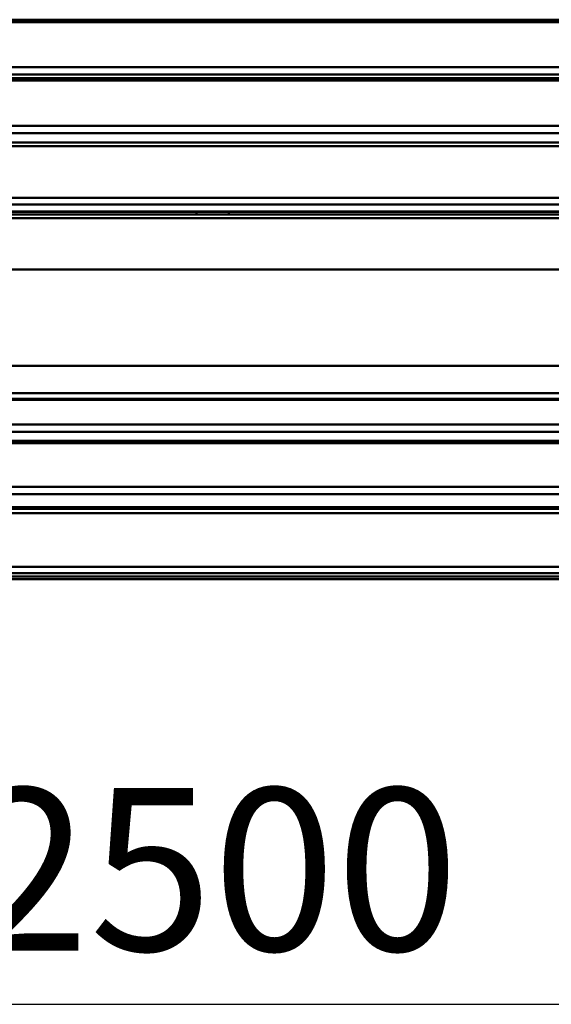
# Model space of a CAD drawing. Units: millimetres. Extents: x -415 to 2558, y 0 to 8083.
# Drawn here: x 1072 to 1562, y 3141 to 4050 of the extents above; entities that cross this region are included whole.
import ezdxf

# ---------------------------------------------------------------- set-up
doc = ezdxf.new("R2010")
doc.units = ezdxf.units.MM
doc.layers.add('МАФ', color=255, linetype='Continuous', lineweight=5)
doc.layers.add('Размеры', color=7, linetype='Continuous', lineweight=30)
doc.styles.add('GOST-2.304_Type-B', font='txt')
doc.dimstyles.new('ISO-25 х60', dxfattribs={"dimtxt": 150, "dimasz": 150, "dimexe": 75, "dimexo": 30, "dimgap": 30, "dimtad": 1, "dimdec": 0, "dimtxsty": 'GOST-2.304_Type-B', "dimcen": 2.5, "dimadec": 0, "dimazin": 0, "dimtfac": 1, "dimtdec": 0, "dimtmove": 0, "dimatfit": 3, "dimfxl": 1, "dimlwd": -1, "dimarcsym": 0})

# ---------------------------------------------------------------- blocks, each defined once
blk = doc.blocks.new('*D18')
at = {"layer": 'Defpoints', "color": 0, "transparency": 16777216}
for p in [(13082.04, 8409.99), (15582.04, 8409.99), (15582.04, 7776.42)]:
    blk.add_point(p, dxfattribs=at)
at = {"layer": 'Размеры', "color": 0, "lineweight": -2, "transparency": 16777216}
for p, q in [((13082.04, 8379.99), (13082.04, 7701.42)), ((15582.04, 8379.99), (15582.04, 7701.42))]:
    blk.add_line(p, q, dxfattribs=at)
at = {"layer": 'Размеры', "color": 0, "transparency": 16777216}
blk.add_line((13232.04, 7776.42), (15432.04, 7776.42), dxfattribs=at)
for points in [[(13232.04, 7801.42), (13232.04, 7751.42), (13082.04, 7776.42)], [(15432.04, 7801.42), (15432.04, 7751.42), (15582.04, 7776.42)]]:
    blk.add_solid(points, dxfattribs=at)
at = {"layer": 'Размеры', "color": 0, "transparency": 16777216, "insert": (14332.04, 7881.42), "char_height": 150, "attachment_point": 5, "style": 'GOST-2.304_Type-B'}
blk.add_mtext('2500', dxfattribs=at)
blk = doc.blocks.new('Качели садово-парковые Бульвар')
at = {"layer": 'МАФ', "lineweight": 50}
for points in [[(550, 4047.61), (1950, 4047.61), (1950.98, 4047.56), (1951.92, 4047.39), (1952.78, 4047.14), (1953.54, 4046.8), (1954.16, 4046.37), (1954.62, 4045.89), (1954.91, 4045.37), (1955, 4044.83), (1954.91, 4045.8), (1954.62, 4046.74), (1954.16, 4047.61), (1953.54, 4048.36), (1952.78, 4048.98), (1951.92, 4049.45), (1950.98, 4049.73), (1950, 4049.83), (550, 4049.83)], [(550, 3952.04), (1950, 3952.04), (1950, 3951.17), (1950, 3950.23), (1950, 3949.26), (1950, 3948.29), (1950, 3947.35), (1950, 3946.48), (1950, 3945.72), (1950, 3945.1), (550, 3945.1)], [(1950, 3933), (550, 3933)], [(550, 3872.89), (1950, 3872.89), (1950, 3872.67), (1950, 3872.63)], [(550, 3993.59), (1950, 3993.59), (1950.98, 3993.54), (1951.92, 3993.38), (1952.78, 3993.12), (1953.54, 3992.78), (1954.16, 3992.35), (1954.62, 3991.87), (1954.91, 3991.35), (1955, 3990.81), (1954.91, 3991.78), (1954.62, 3992.72), (1954.16, 3993.59), (1953.54, 3994.34), (1952.78, 3994.96), (1951.92, 3995.43), (1950.98, 3995.71), (1950, 3995.81), (550, 3995.81)], [(1953.69, 3934.77), (1954.16, 3935.35), (1954.62, 3936.22), (1954.91, 3937.16), (1955, 3938.13), (1955, 3931.39), (1954.91, 3932.37), (1954.62, 3933.31), (1954.16, 3934.17), (1953.54, 3934.94), (1952.78, 3935.56), (1951.92, 3936.02), (1950.98, 3936.3), (1950, 3936.4), (550, 3936.4)], [(550, 3872.63), (1950, 3872.63), (1950.98, 3872.72), (1951.92, 3873.01), (1952.78, 3873.47), (1953.54, 3874.09), (1954.16, 3874.85), (1954.62, 3875.71), (1954.91, 3876.65), (1955, 3877.63), (1955, 3865.07), (1954.91, 3865.38), (1954.62, 3865.69), (1954.16, 3865.96), (1953.54, 3866.2), (1952.78, 3866.4), (1951.92, 3866.55), (1950.98, 3866.64), (1950, 3866.67), (550, 3866.67)], [(550, 3870.07), (1950, 3870.07)], [(1235, 3870.07), (1235, 3872.63)], [(1265, 3870.07), (1265, 3872.63)], [(1982.5, 3819.5), (515.5, 3819.5)], [(515.5, 3730.5), (1982.5, 3730.5)], [(1950, 3730.5), (1950, 3705.19), (550, 3705.19)], [(550, 3700.19), (1950, 3700.19), (1950, 3699.55), (550, 3699.55)], [(550, 3661.26), (1950, 3661.26)], [(550, 3699.01), (1950, 3699.01)], [(1950, 3598.6), (550, 3598.6)], [(550, 3599.14), (1950, 3599.14), (1950.98, 3599.23), (1951.92, 3599.51), (1952.78, 3599.98), (1953.54, 3600.6), (1954.16, 3601.36), (1954.62, 3602.22), (1954.91, 3603.16), (1955, 3604.14), (1954.91, 3603.35), (1954.62, 3602.6), (1954.16, 3601.9), (1953.54, 3601.29), (1952.78, 3600.78), (1951.92, 3600.42), (1950.98, 3600.18), (1950, 3600.11), (1950, 3599.61), (1950, 3599.28), (1950, 3599.14)], [(550, 3618.95), (1950, 3618.95), (1950.98, 3618.89), (1951.92, 3618.72), (1952.78, 3618.44), (1953.54, 3618.08), (1954.16, 3617.63), (1954.62, 3617.12), (1954.91, 3616.56), (1955, 3615.98), (1954.91, 3615.2), (1954.62, 3614.44), (1954.16, 3613.75), (1953.54, 3613.14), (1952.78, 3612.64), (1951.92, 3612.26), (1950.98, 3612.03), (1950, 3611.95), (550, 3611.95)], [(550, 3600.11), (1950, 3600.11), (1950, 3611.95), (1950, 3612.61), (1950, 3613.4), (1950, 3614.28), (1950, 3615.23), (1950, 3616.21), (1950, 3617.18), (1950, 3618.11), (1950, 3618.95), (1950, 3659.23), (550, 3659.23)], [(1950, 3594.42), (550, 3594.42)], [(550, 3545.1), (1950, 3545.1), (1950.98, 3545.09), (1951.92, 3545.04), (1952.78, 3544.97), (1953.54, 3544.86), (1954.16, 3544.73), (1954.62, 3544.59), (1954.91, 3544.44), (1955, 3544.28), (1954.91, 3543.32), (1954.62, 3542.39), (1954.16, 3541.54), (1953.54, 3540.79), (1952.78, 3540.18), (1951.92, 3539.73), (1950.98, 3539.44), (1950, 3539.34), (550, 3539.34)], [(550, 3536.05), (1950, 3536.05), (1950, 3535.98)], [(1235, 3598.6), (1235, 3599.14)], [(1265, 3598.6), (1265, 3599.14)], [(545, 3537.04), (545, 3540.98), (545.09, 3540.01), (545.38, 3539.07), (545.84, 3538.2), (546.46, 3537.45), (547.22, 3536.83), (548.08, 3536.36), (549.02, 3536.08), (550, 3535.98), (1950, 3535.98), (1950.98, 3536.08), (1951.92, 3536.36), (1952.78, 3536.83), (1953.54, 3537.45), (1954.16, 3538.2), (1954.62, 3539.07), (1954.91, 3540.01), (1955, 3540.98), (1955, 3537.04)], [(1955, 3535.21), (1955, 3533.59), (545, 3533.59), (545, 3533.56), (1955, 3533.56), (1955, 3533.59)]]:
    blk.add_lwpolyline(points, dxfattribs=at)
for points in [[(550, 3999.12), (550, 3999.74), (550, 4000.5), (550, 4001.36), (550, 4002.3), (550, 4003.28), (550, 4004.26), (550, 4005.2), (550, 4006.06), (1950, 4006.06), (1950, 4005.2), (1950, 4004.26), (1950, 4003.28), (1950, 4002.3), (1950, 4001.36), (1950, 4000.5), (1950, 3999.74), (1950, 3999.12)], [(550, 3879.28), (550, 3879.68), (550, 3880.26), (550, 3880.97), (550, 3881.8), (550, 3882.72), (550, 3883.68), (550, 3884.67), (550, 3885.62), (1950, 3885.62), (1950, 3884.67), (1950, 3883.68), (1950, 3882.72), (1950, 3881.8), (1950, 3880.97), (1950, 3880.26), (1950, 3879.68), (1950, 3879.28)], [(550, 3669.72), (550, 3670.63), (550, 3671.59), (550, 3672.57), (550, 3673.53), (550, 3674.43), (550, 3675.23), (550, 3675.91), (550, 3676.43), (1950, 3676.43), (1950, 3675.91), (1950, 3675.23), (1950, 3674.43), (1950, 3673.53), (1950, 3672.57), (1950, 3671.59), (1950, 3670.63), (1950, 3669.72)]]:
    blk.add_lwpolyline(points, close=True, dxfattribs=at)
at = {"layer": 'Размеры'}
dim = blk.add_linear_dim(base=(2500, 3141.43), p1=(0, 3775), p2=(2500, 3775), dimstyle='ISO-25 х60', dxfattribs=at)
dim.commit()
dim.dimension.update_dxf_attribs({"geometry": '*D18', "text_midpoint": (1250, 3246.43), "insert": (-13082.04, -4634.99)})

msp = doc.modelspace()

# ---------------------------------------------------------------- block references
at = {"layer": 'Размеры'}
msp.add_blockref('Качели садово-парковые Бульвар', (0, 0), dxfattribs=at)

doc.saveas('drawing.dxf')
